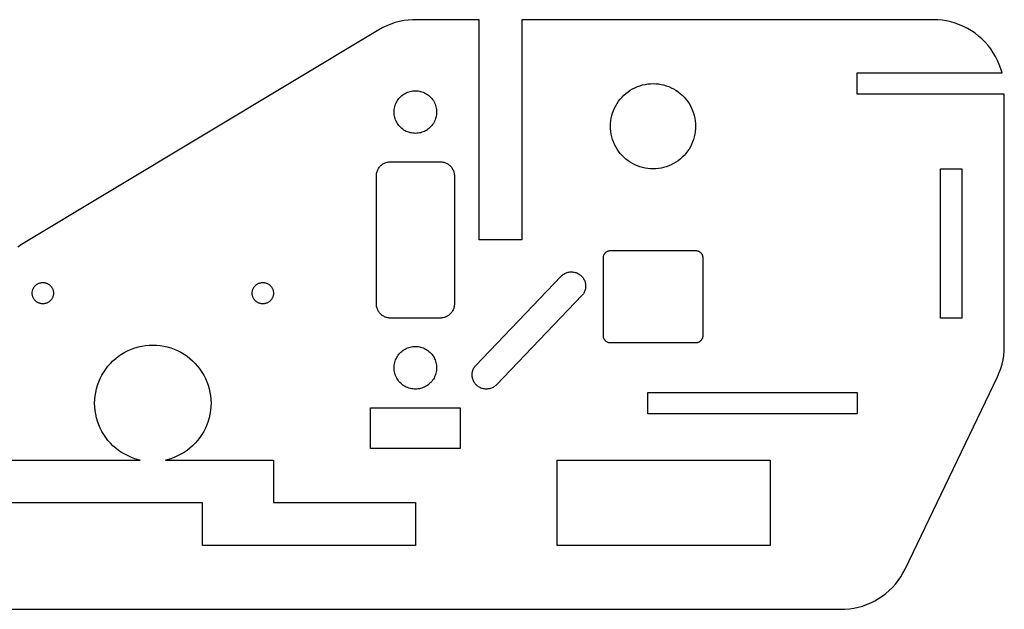
# Model space of a CAD drawing. Units: metres. Extents: x -83 to 219, y -132 to 347.
# Drawn here: x 70 to 209, y -43 to 40 of the extents above; entities that cross this region are included whole.
import ezdxf

# ---------------------------------------------------------------- set-up
doc = ezdxf.new("R2010")
doc.units = ezdxf.units.M

msp = doc.modelspace()

# ---------------------------------------------------------------- linework, layer by layer
for p, q in [((121.404, 38.8811), (120.855, 38.5749)), ((121.97, 39.1521), (121.404, 38.8811)), ((122.553, 39.3871), (121.97, 39.1521)), ((123.149, 39.585), (122.553, 39.3871)), ((123.757, 39.7451), (123.149, 39.585)), ((124.373, 39.8667), (123.757, 39.7451)), ((124.996, 39.9494), (124.373, 39.8667)), ((125.622, 39.9929), (124.996, 39.9494)), ((135, 39.9938), (125.622, 39.9929)), ((135, 9), (135, 39.9938)), ((199, 40), (141, 39.9944)), ((141, 39.9944), (141, 9)), ((199.628, 39.9803), (199, 40)), ((200.253, 39.9211), (199.628, 39.9803)), ((200.874, 39.8229), (200.253, 39.9211)), ((201.487, 39.6858), (200.874, 39.8229)), ((202.09, 39.5106), (201.487, 39.6858)), ((202.681, 39.2978), (202.09, 39.5106)), ((203.258, 39.0483), (202.681, 39.2978)), ((203.818, 38.7631), (203.258, 39.0483)), ((120.855, 38.5749), (70.4746, 8.33484)), ((204.358, 38.4433), (203.818, 38.7631)), ((204.878, 38.0902), (204.358, 38.4433)), ((205.374, 37.7051), (204.878, 38.0902)), ((205.845, 37.2897), (205.374, 37.7051)), ((206.29, 36.8455), (205.845, 37.2897)), ((206.705, 36.3742), (206.29, 36.8455)), ((207.09, 35.8778), (206.705, 36.3742)), ((207.443, 35.3583), (207.09, 35.8778)), ((207.763, 34.8175), (207.443, 35.3583)), ((208.048, 34.2578), (207.763, 34.8175)), ((208.298, 33.6812), (208.048, 34.2578)), ((208.511, 33.0902), (208.298, 33.6812)), ((188.25, 29.5), (188.25, 32.5)), ((188.25, 32.5), (208.682, 32.5)), ((208.682, 32.5), (208.511, 33.0902)), ((156.945, 30.429), (157.291, 30.5786)), ((157.291, 30.5786), (157.646, 30.7063)), ((157.646, 30.7063), (158.008, 30.8115)), ((158.008, 30.8115), (158.376, 30.8937)), ((158.376, 30.8937), (158.748, 30.9527)), ((158.748, 30.9527), (159.123, 30.9882)), ((159.123, 30.9882), (159.5, 31)), ((159.5, 31), (159.877, 30.9882)), ((159.877, 30.9882), (160.252, 30.9527)), ((160.252, 30.9527), (160.624, 30.8937)), ((160.624, 30.8937), (160.992, 30.8115)), ((160.992, 30.8115), (161.354, 30.7063)), ((161.354, 30.7063), (161.709, 30.5786)), ((161.709, 30.5786), (162.055, 30.429)), ((123.813, 29.0536), (123.946, 29.1869)), ((123.946, 29.1869), (124.088, 29.3115)), ((124.088, 29.3115), (124.237, 29.427)), ((124.237, 29.427), (124.393, 29.533)), ((124.393, 29.533), (124.555, 29.6289)), ((124.555, 29.6289), (124.723, 29.7145)), ((124.723, 29.7145), (124.896, 29.7893)), ((124.896, 29.7893), (125.073, 29.8532)), ((125.073, 29.8532), (125.254, 29.9057)), ((125.254, 29.9057), (125.438, 29.9469)), ((125.438, 29.9469), (125.624, 29.9763)), ((125.624, 29.9763), (125.812, 29.9941)), ((125.812, 29.9941), (126, 30)), ((126, 30), (126.188, 29.9941)), ((126.188, 29.9941), (126.376, 29.9763)), ((126.376, 29.9763), (126.562, 29.9469)), ((126.562, 29.9469), (126.746, 29.9057)), ((126.746, 29.9057), (126.927, 29.8532)), ((126.927, 29.8532), (127.104, 29.7893)), ((127.104, 29.7893), (127.277, 29.7145)), ((127.277, 29.7145), (127.445, 29.6289)), ((127.445, 29.6289), (127.607, 29.533)), ((127.607, 29.533), (127.763, 29.427)), ((127.763, 29.427), (127.912, 29.3115)), ((127.912, 29.3115), (128.054, 29.1869)), ((128.054, 29.1869), (128.187, 29.0536)), ((155.126, 29.1073), (155.393, 29.3738)), ((155.393, 29.3738), (155.675, 29.6231)), ((155.675, 29.6231), (155.973, 29.8541)), ((155.973, 29.8541), (156.285, 30.066)), ((156.285, 30.066), (156.609, 30.2578)), ((156.609, 30.2578), (156.945, 30.429)), ((162.055, 30.429), (162.391, 30.2578)), ((162.391, 30.2578), (162.715, 30.066)), ((162.715, 30.066), (163.027, 29.8541)), ((163.027, 29.8541), (163.325, 29.6231)), ((163.325, 29.6231), (163.607, 29.3738)), ((163.607, 29.3738), (163.874, 29.1073)), ((208.981, 29.5), (188.25, 29.5)), ((209, -6), (208.981, 29.5)), ((123.094, 27.7461), (123.147, 27.927)), ((123.147, 27.927), (123.211, 28.1044)), ((123.211, 28.1044), (123.286, 28.2773)), ((123.286, 28.2773), (123.371, 28.4453)), ((123.371, 28.4453), (123.467, 28.6075)), ((123.467, 28.6075), (123.573, 28.7634)), ((123.573, 28.7634), (123.688, 28.9123)), ((123.688, 28.9123), (123.813, 29.0536)), ((128.187, 29.0536), (128.312, 28.9123)), ((128.312, 28.9123), (128.427, 28.7634)), ((128.427, 28.7634), (128.533, 28.6075)), ((128.533, 28.6075), (128.629, 28.4453)), ((128.629, 28.4453), (128.714, 28.2773)), ((128.714, 28.2773), (128.789, 28.1044)), ((128.789, 28.1044), (128.853, 27.927)), ((128.853, 27.927), (128.906, 27.7461)), ((154.071, 27.5547), (154.242, 27.8905)), ((154.242, 27.8905), (154.434, 28.215)), ((154.434, 28.215), (154.646, 28.5267)), ((154.646, 28.5267), (154.877, 28.8245)), ((154.877, 28.8245), (155.126, 29.1073)), ((163.874, 29.1073), (164.123, 28.8245)), ((164.123, 28.8245), (164.354, 28.5267)), ((164.354, 28.5267), (164.566, 28.215)), ((164.566, 28.215), (164.758, 27.8905)), ((164.758, 27.8905), (164.929, 27.5547)), ((123, 27), (123.006, 27.1884)), ((123.006, 26.8116), (123, 27)), ((123.006, 27.1884), (123.024, 27.376)), ((123.024, 26.624), (123.006, 26.8116)), ((123.024, 27.376), (123.053, 27.5621)), ((123.053, 26.4379), (123.024, 26.624)), ((123.053, 27.5621), (123.094, 27.7461)), ((123.094, 26.2539), (123.053, 26.4379)), ((128.906, 27.7461), (128.947, 27.5621)), ((128.947, 26.4379), (128.906, 26.2539)), ((128.947, 27.5621), (128.976, 27.376)), ((128.976, 26.624), (128.947, 26.4379)), ((128.976, 27.376), (128.994, 27.1884)), ((128.994, 26.8116), (128.976, 26.624)), ((128.994, 27.1884), (129, 27)), ((129, 27), (128.994, 26.8116)), ((153.606, 26.1243), (153.688, 26.4921)), ((153.688, 26.4921), (153.794, 26.8541)), ((153.794, 26.8541), (153.921, 27.2087)), ((153.921, 27.2087), (154.071, 27.5547)), ((164.929, 27.5547), (165.079, 27.2087)), ((165.079, 27.2087), (165.206, 26.8541)), ((165.206, 26.8541), (165.311, 26.4921)), ((165.311, 26.4921), (165.394, 26.1243)), ((123.147, 26.0729), (123.094, 26.2539)), ((123.211, 25.8956), (123.147, 26.0729)), ((123.286, 25.7227), (123.211, 25.8956)), ((123.371, 25.5547), (123.286, 25.7227)), ((123.467, 25.3925), (123.371, 25.5547)), ((123.573, 25.2366), (123.467, 25.3925)), ((123.688, 25.0877), (123.573, 25.2366)), ((123.813, 24.9464), (123.688, 25.0877)), ((128.312, 25.0877), (128.187, 24.9464)), ((128.427, 25.2366), (128.312, 25.0877)), ((128.533, 25.3925), (128.427, 25.2366)), ((128.629, 25.5547), (128.533, 25.3925)), ((128.714, 25.7227), (128.629, 25.5547)), ((128.789, 25.8956), (128.714, 25.7227)), ((128.853, 26.0729), (128.789, 25.8956)), ((128.906, 26.2539), (128.853, 26.0729)), ((153.5, 25), (153.512, 25.3767)), ((153.512, 24.6232), (153.5, 25)), ((153.512, 25.3767), (153.547, 25.752)), ((153.547, 25.752), (153.606, 26.1243)), ((165.394, 26.1243), (165.453, 25.752)), ((165.453, 25.752), (165.488, 25.3767)), ((165.488, 25.3767), (165.5, 25)), ((165.5, 25), (165.488, 24.6232)), ((123.946, 24.8131), (123.813, 24.9464)), ((124.088, 24.6884), (123.946, 24.8131)), ((124.237, 24.5729), (124.088, 24.6884)), ((124.393, 24.467), (124.237, 24.5729)), ((124.555, 24.3711), (124.393, 24.467)), ((124.723, 24.2855), (124.555, 24.3711)), ((124.896, 24.2107), (124.723, 24.2855)), ((125.073, 24.1468), (124.896, 24.2107)), ((125.254, 24.0942), (125.073, 24.1468)), ((125.438, 24.0531), (125.254, 24.0942)), ((125.624, 24.0237), (125.438, 24.0531)), ((125.812, 24.0059), (125.624, 24.0237)), ((126, 24), (125.812, 24.0059)), ((126.188, 24.0059), (126, 24)), ((126.376, 24.0237), (126.188, 24.0059)), ((126.562, 24.0531), (126.376, 24.0237)), ((126.746, 24.0942), (126.562, 24.0531)), ((126.927, 24.1468), (126.746, 24.0942)), ((127.104, 24.2107), (126.927, 24.1468)), ((127.277, 24.2855), (127.104, 24.2107)), ((127.445, 24.3711), (127.277, 24.2855)), ((127.607, 24.467), (127.445, 24.3711)), ((127.763, 24.5729), (127.607, 24.467)), ((127.912, 24.6884), (127.763, 24.5729)), ((128.054, 24.8131), (127.912, 24.6884)), ((128.187, 24.9464), (128.054, 24.8131)), ((153.547, 24.248), (153.512, 24.6232)), ((153.606, 23.8757), (153.547, 24.248)), ((153.688, 23.5079), (153.606, 23.8757)), ((165.394, 23.8757), (165.311, 23.5079)), ((165.453, 24.248), (165.394, 23.8757)), ((165.488, 24.6232), (165.453, 24.248)), ((153.794, 23.1459), (153.688, 23.5079)), ((153.921, 22.7912), (153.794, 23.1459)), ((154.071, 22.4453), (153.921, 22.7912)), ((154.242, 22.1095), (154.071, 22.4453)), ((164.929, 22.4453), (164.758, 22.1095)), ((165.079, 22.7912), (164.929, 22.4453)), ((165.206, 23.1459), (165.079, 22.7912)), ((165.311, 23.5079), (165.206, 23.1459)), ((154.434, 21.785), (154.242, 22.1095)), ((154.646, 21.4733), (154.434, 21.785)), ((154.877, 21.1754), (154.646, 21.4733)), ((155.126, 20.8927), (154.877, 21.1754)), ((155.393, 20.6262), (155.126, 20.8927)), ((163.874, 20.8927), (163.607, 20.6262)), ((164.123, 21.1754), (163.874, 20.8927)), ((164.354, 21.4733), (164.123, 21.1754)), ((164.566, 21.785), (164.354, 21.4733)), ((164.758, 22.1095), (164.566, 21.785)), ((121.042, 19.3691), (121.131, 19.4579)), ((121.131, 19.4579), (121.225, 19.541)), ((121.225, 19.541), (121.324, 19.618)), ((121.324, 19.618), (121.428, 19.6886)), ((121.428, 19.6886), (121.536, 19.7526)), ((121.536, 19.7526), (121.648, 19.8096)), ((121.648, 19.8096), (121.764, 19.8595)), ((121.764, 19.8595), (121.882, 19.9021)), ((121.882, 19.9021), (122.003, 19.9372)), ((122.003, 19.9372), (122.125, 19.9646)), ((122.125, 19.9646), (122.249, 19.9842)), ((122.249, 19.9842), (122.374, 19.996)), ((122.374, 19.996), (122.5, 20)), ((122.5, 20), (129.5, 20)), ((129.5, 20), (129.626, 19.996)), ((129.626, 19.996), (129.751, 19.9842)), ((129.751, 19.9842), (129.875, 19.9646)), ((129.875, 19.9646), (129.997, 19.9372)), ((129.997, 19.9372), (130.118, 19.9021)), ((130.118, 19.9021), (130.236, 19.8595)), ((130.236, 19.8595), (130.352, 19.8096)), ((130.352, 19.8096), (130.464, 19.7526)), ((130.464, 19.7526), (130.572, 19.6886)), ((130.572, 19.6886), (130.676, 19.618)), ((130.676, 19.618), (130.775, 19.541)), ((130.775, 19.541), (130.869, 19.4579)), ((130.869, 19.4579), (130.958, 19.3691)), ((155.675, 20.3769), (155.393, 20.6262)), ((155.973, 20.1459), (155.675, 20.3769)), ((156.285, 19.934), (155.973, 20.1459)), ((156.609, 19.7422), (156.285, 19.934)), ((156.945, 19.571), (156.609, 19.7422)), ((157.291, 19.4213), (156.945, 19.571)), ((162.055, 19.571), (161.709, 19.4213)), ((162.391, 19.7422), (162.055, 19.571)), ((162.715, 19.934), (162.391, 19.7422)), ((163.027, 20.1459), (162.715, 19.934)), ((163.325, 20.3769), (163.027, 20.1459)), ((163.607, 20.6262), (163.325, 20.3769)), ((120.5, 18), (120.504, 18.1256)), ((120.504, 18.1256), (120.516, 18.2507)), ((120.516, 18.2507), (120.535, 18.3748)), ((120.535, 18.3748), (120.563, 18.4974)), ((120.563, 18.4974), (120.598, 18.618)), ((120.598, 18.618), (120.64, 18.7362)), ((120.64, 18.7362), (120.69, 18.8515)), ((120.69, 18.8515), (120.747, 18.9635)), ((120.747, 18.9635), (120.811, 19.0716)), ((120.811, 19.0716), (120.882, 19.1756)), ((120.882, 19.1756), (120.959, 19.2748)), ((120.959, 19.2748), (121.042, 19.3691)), ((130.958, 19.3691), (131.041, 19.2748)), ((131.041, 19.2748), (131.118, 19.1756)), ((131.118, 19.1756), (131.189, 19.0716)), ((131.189, 19.0716), (131.253, 18.9635)), ((131.253, 18.9635), (131.31, 18.8515)), ((131.31, 18.8515), (131.36, 18.7362)), ((131.36, 18.7362), (131.402, 18.618)), ((131.402, 18.618), (131.437, 18.4974)), ((131.437, 18.4974), (131.465, 18.3748)), ((131.465, 18.3748), (131.484, 18.2507)), ((131.484, 18.2507), (131.496, 18.1256)), ((131.496, 18.1256), (131.5, 18)), ((157.646, 19.2937), (157.291, 19.4213)), ((158.008, 19.1885), (157.646, 19.2937)), ((158.376, 19.1063), (158.008, 19.1885)), ((158.748, 19.0473), (158.376, 19.1063)), ((159.123, 19.0118), (158.748, 19.0473)), ((159.5, 19), (159.123, 19.0118)), ((159.877, 19.0118), (159.5, 19)), ((160.252, 19.0473), (159.877, 19.0118)), ((160.624, 19.1063), (160.252, 19.0473)), ((160.992, 19.1885), (160.624, 19.1063)), ((161.354, 19.2937), (160.992, 19.1885)), ((161.709, 19.4213), (161.354, 19.2937)), ((200, -2), (200, 19)), ((200, 19), (203, 19)), ((203, 19), (203, -2)), ((120.5, 0), (120.5, 18)), ((131.5, 18), (131.5, 0)), ((70.4746, 8.33484), (69.9621, 7.97145)), ((141, 9), (135, 9)), ((152.595, 6.92577), (152.624, 6.98175)), ((152.624, 6.98175), (152.656, 7.03581)), ((152.656, 7.03581), (152.691, 7.08778)), ((152.691, 7.08778), (152.729, 7.13742)), ((152.729, 7.13742), (152.771, 7.18454)), ((152.771, 7.18454), (152.815, 7.22896)), ((152.815, 7.22896), (152.863, 7.27051)), ((152.863, 7.27051), (152.912, 7.30901)), ((152.912, 7.30901), (152.964, 7.34431)), ((152.964, 7.34431), (153.018, 7.3763)), ((153.018, 7.3763), (153.074, 7.40482)), ((153.074, 7.40482), (153.132, 7.42976)), ((153.132, 7.42976), (153.191, 7.45105)), ((153.191, 7.45105), (153.251, 7.46858)), ((153.251, 7.46858), (153.313, 7.48228)), ((153.313, 7.48228), (153.375, 7.49211)), ((153.375, 7.49211), (153.437, 7.49802)), ((153.437, 7.49802), (153.5, 7.5)), ((153.5, 7.5), (165.5, 7.5)), ((165.5, 7.5), (165.563, 7.49802)), ((165.563, 7.49802), (165.625, 7.49211)), ((165.625, 7.49211), (165.687, 7.48228)), ((165.687, 7.48228), (165.749, 7.46858)), ((165.749, 7.46858), (165.809, 7.45105)), ((165.809, 7.45105), (165.868, 7.42976)), ((165.868, 7.42976), (165.926, 7.40482)), ((165.926, 7.40482), (165.982, 7.3763)), ((165.982, 7.3763), (166.036, 7.34431)), ((166.036, 7.34431), (166.088, 7.30901)), ((166.088, 7.30901), (166.137, 7.27051)), ((166.137, 7.27051), (166.185, 7.22896)), ((166.185, 7.22896), (166.229, 7.18454)), ((166.229, 7.18454), (166.271, 7.13742)), ((166.271, 7.13742), (166.309, 7.08778)), ((166.309, 7.08778), (166.344, 7.03581)), ((166.344, 7.03581), (166.376, 6.98175)), ((166.376, 6.98175), (166.405, 6.92577)), ((152.5, 6.5), (152.502, 6.56279)), ((152.5, -4.5), (152.5, 6.5)), ((152.502, 6.56279), (152.508, 6.62532)), ((152.508, 6.62532), (152.518, 6.68738)), ((152.518, 6.68738), (152.531, 6.74869)), ((152.531, 6.74869), (152.549, 6.80901)), ((152.549, 6.80901), (152.57, 6.86812)), ((152.57, 6.86812), (152.595, 6.92577)), ((166.405, 6.92577), (166.43, 6.86812)), ((166.43, 6.86812), (166.451, 6.80901)), ((166.451, 6.80901), (166.469, 6.74869)), ((166.469, 6.74869), (166.482, 6.68738)), ((166.482, 6.68738), (166.492, 6.62532)), ((166.492, 6.62532), (166.498, 6.56279)), ((166.498, 6.56279), (166.5, 6.5)), ((166.5, 6.5), (166.5, -4.5)), ((146.842, 4.13087), (146.947, 4.20035)), ((146.947, 4.20035), (147.056, 4.26311)), ((147.056, 4.26311), (147.168, 4.31891)), ((147.168, 4.31891), (147.284, 4.36754)), ((147.284, 4.36754), (147.403, 4.4088)), ((147.403, 4.4088), (147.524, 4.44252)), ((147.524, 4.44252), (147.647, 4.46857)), ((147.647, 4.46857), (147.771, 4.48686)), ((147.771, 4.48686), (147.896, 4.49731)), ((147.896, 4.49731), (148.022, 4.49988)), ((148.022, 4.49988), (148.148, 4.49454)), ((148.148, 4.49454), (148.272, 4.48134)), ((148.272, 4.48134), (148.396, 4.46033)), ((148.396, 4.46033), (148.519, 4.43156)), ((148.519, 4.43156), (148.639, 4.39519)), ((148.639, 4.39519), (148.757, 4.35133)), ((148.757, 4.35133), (148.871, 4.30016)), ((148.871, 4.30016), (148.983, 4.2419)), ((148.983, 4.2419), (149.09, 4.17674)), ((149.09, 4.17674), (149.193, 4.10498)), ((72.6963, 2.76648), (72.7774, 2.81445)), ((72.7774, 2.81445), (72.8613, 2.85724)), ((72.8613, 2.85724), (72.9478, 2.89465)), ((72.9478, 2.89465), (73.0365, 2.92657)), ((73.0365, 2.92657), (73.127, 2.95287)), ((73.127, 2.95287), (73.2189, 2.97342)), ((73.2189, 2.97342), (73.312, 2.98816)), ((73.312, 2.98816), (73.4058, 2.99704)), ((73.4058, 2.99704), (73.5, 3)), ((73.5, 3), (73.5942, 2.99704)), ((73.5942, 2.99704), (73.688, 2.98816)), ((73.688, 2.98816), (73.7811, 2.97342)), ((73.7811, 2.97342), (73.873, 2.95287)), ((73.873, 2.95287), (73.9635, 2.92657)), ((73.9635, 2.92657), (74.0522, 2.89465)), ((74.0522, 2.89465), (74.1387, 2.85724)), ((74.1387, 2.85724), (74.2226, 2.81445)), ((74.2226, 2.81445), (74.3037, 2.76648)), ((103.696, 2.76648), (103.777, 2.81445)), ((103.777, 2.81445), (103.861, 2.85724)), ((103.861, 2.85724), (103.948, 2.89465)), ((103.948, 2.89465), (104.036, 2.92657)), ((104.036, 2.92657), (104.127, 2.95287)), ((104.127, 2.95287), (104.219, 2.97342)), ((104.219, 2.97342), (104.312, 2.98816)), ((104.312, 2.98816), (104.406, 2.99704)), ((104.406, 2.99704), (104.5, 3)), ((104.5, 3), (104.594, 2.99704)), ((104.594, 2.99704), (104.688, 2.98816)), ((104.688, 2.98816), (104.781, 2.97342)), ((104.781, 2.97342), (104.873, 2.95287)), ((104.873, 2.95287), (104.964, 2.92657)), ((104.964, 2.92657), (105.052, 2.89465)), ((105.052, 2.89465), (105.139, 2.85724)), ((105.139, 2.85724), (105.223, 2.81445)), ((105.223, 2.81445), (105.304, 2.76648)), ((134.473, -8.70825), (146.557, 3.88506)), ((146.557, 3.88506), (146.647, 3.97292)), ((146.647, 3.97292), (146.742, 4.05496)), ((146.742, 4.05496), (146.842, 4.13087)), ((149.193, 4.10498), (149.292, 4.02689)), ((149.292, 4.02689), (149.385, 3.94276)), ((149.385, 3.94276), (149.473, 3.85295)), ((149.473, 3.85295), (149.555, 3.7578)), ((149.555, 3.7578), (149.631, 3.65767)), ((149.631, 3.65767), (149.7, 3.55299)), ((149.7, 3.55299), (149.763, 3.44414)), ((149.763, 3.44414), (149.819, 3.33157)), ((149.819, 3.33157), (149.868, 3.21573)), ((149.868, 3.21573), (149.909, 3.09705)), ((149.909, 3.09705), (149.943, 2.97601)), ((149.943, 2.97601), (149.969, 2.8531)), ((149.969, 2.8531), (149.987, 2.72879)), ((72, 1.5), (72.003, 1.59418)), ((72.003, 1.40581), (72, 1.5)), ((72.003, 1.59418), (72.0118, 1.68799)), ((72.0118, 1.312), (72.003, 1.40581)), ((72.0118, 1.68799), (72.0266, 1.78107)), ((72.0266, 1.78107), (72.0471, 1.87303)), ((72.0471, 1.87303), (72.0734, 1.96352)), ((72.0734, 1.96352), (72.1053, 2.05219)), ((72.1053, 2.05219), (72.1428, 2.13866)), ((72.1428, 2.13866), (72.1855, 2.22263)), ((72.1855, 2.22263), (72.2335, 2.30373)), ((72.2335, 2.30373), (72.2865, 2.38167)), ((72.2865, 2.38167), (72.3442, 2.45613)), ((72.3442, 2.45613), (72.4066, 2.52681)), ((72.4066, 2.52681), (72.4732, 2.59344)), ((72.4732, 2.59344), (72.5439, 2.65576)), ((72.5439, 2.65576), (72.6183, 2.71352)), ((72.6183, 2.71352), (72.6963, 2.76648)), ((74.3037, 2.76648), (74.3817, 2.71352)), ((74.3817, 2.71352), (74.4561, 2.65576)), ((74.4561, 2.65576), (74.5268, 2.59344)), ((74.5268, 2.59344), (74.5935, 2.52681)), ((74.5935, 2.52681), (74.6558, 2.45613)), ((74.6558, 2.45613), (74.7135, 2.38167)), ((74.7135, 2.38167), (74.7665, 2.30373)), ((74.7665, 2.30373), (74.8145, 2.22263)), ((74.8145, 2.22263), (74.8573, 2.13866)), ((74.8573, 2.13866), (74.8947, 2.05219)), ((74.8947, 2.05219), (74.9266, 1.96352)), ((74.9266, 1.96352), (74.9529, 1.87303)), ((74.9529, 1.87303), (74.9734, 1.78107)), ((74.9734, 1.78107), (74.9882, 1.68799)), ((74.9882, 1.68799), (74.9971, 1.59418)), ((74.9971, 1.40581), (74.9882, 1.312)), ((74.9971, 1.59418), (75, 1.5)), ((75, 1.5), (74.9971, 1.40581)), ((103, 1.5), (103.003, 1.59418)), ((103.003, 1.40581), (103, 1.5)), ((103.003, 1.59418), (103.012, 1.68799)), ((103.012, 1.312), (103.003, 1.40581)), ((103.012, 1.68799), (103.027, 1.78107)), ((103.027, 1.78107), (103.047, 1.87303)), ((103.047, 1.87303), (103.073, 1.96352)), ((103.073, 1.96352), (103.105, 2.05219)), ((103.105, 2.05219), (103.143, 2.13866)), ((103.143, 2.13866), (103.186, 2.22263)), ((103.186, 2.22263), (103.234, 2.30373)), ((103.234, 2.30373), (103.286, 2.38167)), ((103.286, 2.38167), (103.344, 2.45613)), ((103.344, 2.45613), (103.407, 2.52681)), ((103.407, 2.52681), (103.473, 2.59344)), ((103.473, 2.59344), (103.544, 2.65576)), ((103.544, 2.65576), (103.618, 2.71352)), ((103.618, 2.71352), (103.696, 2.76648)), ((105.304, 2.76648), (105.382, 2.71352)), ((105.382, 2.71352), (105.456, 2.65576)), ((105.456, 2.65576), (105.527, 2.59344)), ((105.527, 2.59344), (105.593, 2.52681)), ((105.593, 2.52681), (105.656, 2.45613)), ((105.656, 2.45613), (105.714, 2.38167)), ((105.714, 2.38167), (105.766, 2.30373)), ((105.766, 2.30373), (105.814, 2.22263)), ((105.814, 2.22263), (105.857, 2.13866)), ((105.857, 2.13866), (105.895, 2.05219)), ((105.895, 2.05219), (105.927, 1.96352)), ((105.927, 1.96352), (105.953, 1.87303)), ((105.953, 1.87303), (105.973, 1.78107)), ((105.973, 1.78107), (105.988, 1.68799)), ((105.988, 1.68799), (105.997, 1.59418)), ((105.997, 1.40581), (105.988, 1.312)), ((105.997, 1.59418), (106, 1.5)), ((106, 1.5), (105.997, 1.40581)), ((149.677, 1.40981), (149.605, 1.30667)), ((149.742, 1.51724), (149.677, 1.40981)), ((149.8, 1.62856), (149.742, 1.51724)), ((149.851, 1.74332), (149.8, 1.62856)), ((149.895, 1.86105), (149.851, 1.74332)), ((149.932, 1.98131), (149.895, 1.86105)), ((149.96, 2.10362), (149.932, 1.98131)), ((149.981, 2.22749), (149.96, 2.10362)), ((149.995, 2.35245), (149.981, 2.22749)), ((149.987, 2.72879), (149.997, 2.60359)), ((150, 2.47797), (149.995, 2.35245)), ((149.997, 2.60359), (150, 2.47797)), ((72.0266, 1.21892), (72.0118, 1.312)), ((72.0471, 1.12695), (72.0266, 1.21892)), ((72.0734, 1.03647), (72.0471, 1.12695)), ((72.1053, 0.9478), (72.0734, 1.03647)), ((72.1428, 0.86133), (72.1053, 0.9478)), ((72.1855, 0.77736), (72.1428, 0.86133)), ((72.2335, 0.69626), (72.1855, 0.77736)), ((72.2865, 0.61832), (72.2335, 0.69626)), ((72.3442, 0.54385), (72.2865, 0.61832)), ((72.4066, 0.47318), (72.3442, 0.54385)), ((72.4732, 0.40654), (72.4066, 0.47318)), ((72.5439, 0.34422), (72.4732, 0.40654)), ((72.6183, 0.28647), (72.5439, 0.34422)), ((72.6963, 0.2335), (72.6183, 0.28647)), ((72.7774, 0.18553), (72.6963, 0.2335)), ((72.8613, 0.14275), (72.7774, 0.18553)), ((72.9478, 0.10533), (72.8613, 0.14275)), ((73.0365, 0.07341), (72.9478, 0.10533)), ((73.127, 0.04712), (73.0365, 0.07341)), ((73.2189, 0.02657), (73.127, 0.04712)), ((73.312, 0.01183), (73.2189, 0.02657)), ((73.4058, 0.00294), (73.312, 0.01183)), ((73.5, 0), (73.4058, 0.00294)), ((73.5942, 0.00294), (73.5, 0)), ((73.688, 0.01183), (73.5942, 0.00294)), ((73.7811, 0.02657), (73.688, 0.01183)), ((73.873, 0.04712), (73.7811, 0.02657)), ((73.9635, 0.07341), (73.873, 0.04712)), ((74.0522, 0.10533), (73.9635, 0.07341)), ((74.1387, 0.14275), (74.0522, 0.10533)), ((74.2226, 0.18553), (74.1387, 0.14275)), ((74.3037, 0.2335), (74.2226, 0.18553)), ((74.3817, 0.28647), (74.3037, 0.2335)), ((74.4561, 0.34422), (74.3817, 0.28647)), ((74.5268, 0.40654), (74.4561, 0.34422)), ((74.5935, 0.47318), (74.5268, 0.40654)), ((74.6558, 0.54385), (74.5935, 0.47318)), ((74.7135, 0.61832), (74.6558, 0.54385)), ((74.7665, 0.69626), (74.7135, 0.61832)), ((74.8145, 0.77736), (74.7665, 0.69626)), ((74.8573, 0.86133), (74.8145, 0.77736)), ((74.8947, 0.9478), (74.8573, 0.86133)), ((74.9266, 1.03647), (74.8947, 0.9478)), ((74.9529, 1.12695), (74.9266, 1.03647)), ((74.9734, 1.21892), (74.9529, 1.12695)), ((74.9882, 1.312), (74.9734, 1.21892)), ((103.027, 1.21892), (103.012, 1.312)), ((103.047, 1.12695), (103.027, 1.21892)), ((103.073, 1.03647), (103.047, 1.12695)), ((103.105, 0.9478), (103.073, 1.03647)), ((103.143, 0.86133), (103.105, 0.9478)), ((103.186, 0.77736), (103.143, 0.86133)), ((103.234, 0.69626), (103.186, 0.77736)), ((103.286, 0.61832), (103.234, 0.69626)), ((103.344, 0.54385), (103.286, 0.61832)), ((103.407, 0.47318), (103.344, 0.54385)), ((103.473, 0.40654), (103.407, 0.47318)), ((103.544, 0.34422), (103.473, 0.40654)), ((103.618, 0.28647), (103.544, 0.34422)), ((103.696, 0.2335), (103.618, 0.28647)), ((103.777, 0.18553), (103.696, 0.2335)), ((103.861, 0.14275), (103.777, 0.18553)), ((103.948, 0.10533), (103.861, 0.14275)), ((104.036, 0.07341), (103.948, 0.10533)), ((104.127, 0.04712), (104.036, 0.07341)), ((104.219, 0.02657), (104.127, 0.04712)), ((104.312, 0.01183), (104.219, 0.02657)), ((104.406, 0.00294), (104.312, 0.01183)), ((104.5, 0), (104.406, 0.00294)), ((104.594, 0.00294), (104.5, 0)), ((104.688, 0.01183), (104.594, 0.00294)), ((104.781, 0.02657), (104.688, 0.01183)), ((104.873, 0.04712), (104.781, 0.02657)), ((104.964, 0.07341), (104.873, 0.04712)), ((105.052, 0.10533), (104.964, 0.07341)), ((105.139, 0.14275), (105.052, 0.10533)), ((105.223, 0.18553), (105.139, 0.14275)), ((105.304, 0.2335), (105.223, 0.18553)), ((105.382, 0.28647), (105.304, 0.2335)), ((105.456, 0.34422), (105.382, 0.28647)), ((105.527, 0.40654), (105.456, 0.34422)), ((105.593, 0.47318), (105.527, 0.40654)), ((105.656, 0.54385), (105.593, 0.47318)), ((105.714, 0.61832), (105.656, 0.54385)), ((105.766, 0.69626), (105.714, 0.61832)), ((105.814, 0.77736), (105.766, 0.69626)), ((105.857, 0.86133), (105.814, 0.77736)), ((105.895, 0.9478), (105.857, 0.86133)), ((105.927, 1.03647), (105.895, 0.9478)), ((105.953, 1.12695), (105.927, 1.03647)), ((105.973, 1.21892), (105.953, 1.12695)), ((105.988, 1.312), (105.973, 1.21892)), ((120.504, -0.12558), (120.5, 0)), ((131.5, 0), (131.496, -0.12558)), ((149.527, 1.20825), (137.443, -11.3851)), ((149.605, 1.30667), (149.527, 1.20825)), ((120.516, -0.25066), (120.504, -0.12558)), ((120.535, -0.37476), (120.516, -0.25066)), ((120.563, -0.49738), (120.535, -0.37476)), ((120.598, -0.61803), (120.563, -0.49738)), ((120.64, -0.73624), (120.598, -0.61803)), ((120.69, -0.85155), (120.64, -0.73624)), ((120.747, -0.9635), (120.69, -0.85155)), ((120.811, -1.07164), (120.747, -0.9635)), ((120.882, -1.17557), (120.811, -1.07164)), ((120.959, -1.27484), (120.882, -1.17557)), ((121.042, -1.36908), (120.959, -1.27484)), ((121.131, -1.45793), (121.042, -1.36908)), ((130.958, -1.36908), (130.869, -1.45793)), ((131.041, -1.27484), (130.958, -1.36908)), ((131.118, -1.17557), (131.041, -1.27484)), ((131.189, -1.07164), (131.118, -1.17557)), ((131.253, -0.9635), (131.189, -1.07164)), ((131.31, -0.85155), (131.253, -0.9635)), ((131.36, -0.73624), (131.31, -0.85155)), ((131.402, -0.61803), (131.36, -0.73624)), ((131.437, -0.49738), (131.402, -0.61803)), ((131.465, -0.37476), (131.437, -0.49738)), ((131.484, -0.25066), (131.465, -0.37476)), ((131.496, -0.12558), (131.484, -0.25066)), ((121.225, -1.54102), (121.131, -1.45793)), ((121.324, -1.61803), (121.225, -1.54102)), ((121.428, -1.68864), (121.324, -1.61803)), ((121.536, -1.75261), (121.428, -1.68864)), ((121.648, -1.80965), (121.536, -1.75261)), ((121.764, -1.85954), (121.648, -1.80965)), ((121.882, -1.9021), (121.764, -1.85954)), ((122.003, -1.93716), (121.882, -1.9021)), ((122.125, -1.96457), (122.003, -1.93716)), ((122.249, -1.98422), (122.125, -1.96457)), ((122.374, -1.99605), (122.249, -1.98422)), ((122.5, -2), (122.374, -1.99605)), ((129.5, -2), (122.5, -2)), ((129.626, -1.99605), (129.5, -2)), ((129.751, -1.98422), (129.626, -1.99605)), ((129.875, -1.96457), (129.751, -1.98422)), ((129.997, -1.93716), (129.875, -1.96457)), ((130.118, -1.9021), (129.997, -1.93716)), ((130.236, -1.85954), (130.118, -1.9021)), ((130.352, -1.80965), (130.236, -1.85954)), ((130.464, -1.75261), (130.352, -1.80965)), ((130.572, -1.68864), (130.464, -1.75261)), ((130.676, -1.61803), (130.572, -1.68864)), ((130.775, -1.54102), (130.676, -1.61803)), ((130.869, -1.45793), (130.775, -1.54102)), ((203, -2), (200, -2)), ((152.502, -4.56279), (152.5, -4.5)), ((152.508, -4.62532), (152.502, -4.56279)), ((152.518, -4.68738), (152.508, -4.62532)), ((152.531, -4.74869), (152.518, -4.68738)), ((152.549, -4.80901), (152.531, -4.74869)), ((152.57, -4.86812), (152.549, -4.80901)), ((152.595, -4.92577), (152.57, -4.86812)), ((152.624, -4.98175), (152.595, -4.92577)), ((152.656, -5.03581), (152.624, -4.98175)), ((152.691, -5.08778), (152.656, -5.03581)), ((152.729, -5.13742), (152.691, -5.08778)), ((152.771, -5.18454), (152.729, -5.13742)), ((152.815, -5.22896), (152.771, -5.18454)), ((152.863, -5.27051), (152.815, -5.22896)), ((152.912, -5.30901), (152.863, -5.27051)), ((152.964, -5.34431), (152.912, -5.30901)), ((153.018, -5.3763), (152.964, -5.34431)), ((153.074, -5.40482), (153.018, -5.3763)), ((153.132, -5.42976), (153.074, -5.40482)), ((153.191, -5.45105), (153.132, -5.42976)), ((153.251, -5.46858), (153.191, -5.45105)), ((153.313, -5.48228), (153.251, -5.46858)), ((153.375, -5.49211), (153.313, -5.48228)), ((153.437, -5.49802), (153.375, -5.49211)), ((153.5, -5.5), (153.437, -5.49802)), ((165.5, -5.5), (153.5, -5.5)), ((165.563, -5.49802), (165.5, -5.5)), ((165.625, -5.49211), (165.563, -5.49802)), ((165.687, -5.48228), (165.625, -5.49211)), ((165.749, -5.46858), (165.687, -5.48228)), ((165.809, -5.45105), (165.749, -5.46858)), ((165.868, -5.42976), (165.809, -5.45105)), ((165.926, -5.40482), (165.868, -5.42976)), ((165.982, -5.3763), (165.926, -5.40482)), ((166.036, -5.34431), (165.982, -5.3763)), ((166.088, -5.30901), (166.036, -5.34431)), ((166.137, -5.27051), (166.088, -5.30901)), ((166.185, -5.22896), (166.137, -5.27051)), ((166.229, -5.18454), (166.185, -5.22896)), ((166.271, -5.13742), (166.229, -5.18454)), ((166.309, -5.08778), (166.271, -5.13742)), ((166.344, -5.03581), (166.309, -5.08778)), ((166.376, -4.98175), (166.344, -5.03581)), ((166.405, -4.92577), (166.376, -4.98175)), ((166.43, -4.86812), (166.405, -4.92577)), ((166.451, -4.80901), (166.43, -4.86812)), ((166.469, -4.74869), (166.451, -4.80901)), ((166.482, -4.68738), (166.469, -4.74869)), ((166.492, -4.62532), (166.482, -4.68738)), ((166.498, -4.56279), (166.492, -4.62532)), ((166.5, -4.5), (166.498, -4.56279)), ((84.6062, -7.07651), (85.0496, -6.81427)), ((85.0496, -6.81427), (85.5086, -6.58041)), ((85.5086, -6.58041), (85.9814, -6.37582)), ((85.9814, -6.37582), (86.4661, -6.20132)), ((86.4661, -6.20132), (86.9608, -6.05762)), ((86.9608, -6.05762), (87.4635, -5.94525)), ((87.4635, -5.94525), (87.9723, -5.86467)), ((87.9723, -5.86467), (88.4851, -5.81619)), ((88.4851, -5.81619), (89, -5.8)), ((89, -5.8), (89.5149, -5.81619)), ((89.5149, -5.81619), (90.0277, -5.86467)), ((90.0277, -5.86467), (90.5365, -5.94525)), ((90.5365, -5.94525), (91.0393, -6.05762)), ((91.0393, -6.05762), (91.534, -6.20132)), ((91.534, -6.20132), (92.0186, -6.37582)), ((92.0186, -6.37582), (92.4914, -6.58041)), ((92.4914, -6.58041), (92.9504, -6.81427)), ((92.9504, -6.81427), (93.3938, -7.07651)), ((123.813, -6.94635), (123.946, -6.81308)), ((123.946, -6.81308), (124.088, -6.68845)), ((124.088, -6.68845), (124.237, -6.57294)), ((124.237, -6.57294), (124.393, -6.46701)), ((124.393, -6.46701), (124.555, -6.37108)), ((124.555, -6.37108), (124.723, -6.28551)), ((124.723, -6.28551), (124.896, -6.21066)), ((124.896, -6.21066), (125.073, -6.14682)), ((125.073, -6.14682), (125.254, -6.09424)), ((125.254, -6.09424), (125.438, -6.05313)), ((125.438, -6.05313), (125.624, -6.02365)), ((125.624, -6.02365), (125.812, -6.00591)), ((125.812, -6.00591), (126, -6)), ((126, -6), (126.188, -6.00591)), ((126.188, -6.00591), (126.376, -6.02365)), ((126.376, -6.02365), (126.562, -6.05313)), ((126.562, -6.05313), (126.746, -6.09424)), ((126.746, -6.09424), (126.927, -6.14682)), ((126.927, -6.14682), (127.104, -6.21066)), ((127.104, -6.21066), (127.277, -6.28551)), ((127.277, -6.28551), (127.445, -6.37108)), ((127.445, -6.37108), (127.607, -6.46701)), ((127.607, -6.46701), (127.763, -6.57294)), ((127.763, -6.57294), (127.912, -6.68845)), ((127.912, -6.68845), (128.054, -6.81308)), ((128.054, -6.81308), (128.187, -6.94635)), ((208.921, -7.25333), (208.98, -6.6279)), ((208.98, -6.6279), (209, -6)), ((83.0225, -8.3867), (83.3867, -8.02245)), ((83.3867, -8.02245), (83.7731, -7.68178)), ((83.7731, -7.68178), (84.1802, -7.36606)), ((84.1802, -7.36606), (84.6062, -7.07651)), ((93.3938, -7.07651), (93.8198, -7.36606)), ((93.8198, -7.36606), (94.2269, -7.68178)), ((94.2269, -7.68178), (94.6133, -8.02245)), ((94.6133, -8.02245), (94.9776, -8.3867)), ((123.053, -8.43785), (123.094, -8.25392)), ((123.094, -8.25392), (123.147, -8.07294)), ((123.147, -8.07294), (123.211, -7.89561)), ((123.211, -7.89561), (123.286, -7.72266)), ((123.286, -7.72266), (123.371, -7.55473)), ((123.371, -7.55473), (123.467, -7.39252)), ((123.467, -7.39252), (123.573, -7.23663)), ((123.573, -7.23663), (123.688, -7.08772)), ((123.688, -7.08772), (123.813, -6.94635)), ((128.187, -6.94635), (128.312, -7.08772)), ((128.312, -7.08772), (128.427, -7.23663)), ((128.427, -7.23663), (128.533, -7.39252)), ((128.533, -7.39252), (128.629, -7.55473)), ((128.629, -7.55473), (128.714, -7.72266)), ((128.714, -7.72266), (128.789, -7.89561)), ((128.789, -7.89561), (128.853, -8.07294)), ((128.853, -8.07294), (128.906, -8.25392)), ((128.906, -8.25392), (128.947, -8.43785)), ((208.686, -8.48689), (208.823, -7.87381)), ((208.823, -7.87381), (208.921, -7.25333)), ((81.8143, -10.0496), (82.0765, -9.60622)), ((82.0765, -9.60622), (82.3661, -9.18016)), ((82.3661, -9.18016), (82.6818, -8.77312)), ((82.6818, -8.77312), (83.0225, -8.3867)), ((94.9776, -8.3867), (95.3182, -8.77312)), ((95.3182, -8.77312), (95.6339, -9.18016)), ((95.6339, -9.18016), (95.9235, -9.60622)), ((95.9235, -9.60622), (96.1857, -10.0496)), ((123, -8.99998), (123.006, -8.81161)), ((123.006, -9.18837), (123, -8.99998)), ((123.006, -8.81161), (123.024, -8.62399)), ((123.024, -9.37599), (123.006, -9.18837)), ((123.024, -8.62399), (123.053, -8.43785)), ((123.053, -9.56213), (123.024, -9.37599)), ((123.094, -9.74606), (123.053, -9.56213)), ((128.947, -9.56213), (128.906, -9.74606)), ((128.947, -8.43785), (128.976, -8.62399)), ((128.976, -9.37599), (128.947, -9.56213)), ((128.976, -8.62399), (128.994, -8.81161)), ((128.994, -9.18837), (128.976, -9.37599)), ((128.994, -8.81161), (129, -9)), ((129, -9), (128.994, -9.18837)), ((134.019, -9.72749), (134.04, -9.60362)), ((134.04, -9.60362), (134.068, -9.48131)), ((134.068, -9.48131), (134.105, -9.36105)), ((134.105, -9.36105), (134.149, -9.24332)), ((134.149, -9.24332), (134.2, -9.12856)), ((134.2, -9.12856), (134.258, -9.01724)), ((134.258, -9.01724), (134.323, -8.90981)), ((134.323, -8.90981), (134.395, -8.80667)), ((134.395, -8.80667), (134.473, -8.70825)), ((208.048, -10.2578), (208.298, -9.68124)), ((208.298, -9.68124), (208.511, -9.09016)), ((208.511, -9.09016), (208.686, -8.48689)), ((81.2013, -11.466), (81.3758, -10.9814)), ((81.3758, -10.9814), (81.5804, -10.5086)), ((81.5804, -10.5086), (81.8143, -10.0496)), ((96.1857, -10.0496), (96.4196, -10.5086)), ((96.4196, -10.5086), (96.6242, -10.9814)), ((96.6242, -10.9814), (96.7987, -11.466)), ((123.147, -9.92705), (123.094, -9.74606)), ((123.211, -10.1044), (123.147, -9.92705)), ((123.286, -10.2773), (123.211, -10.1044)), ((123.371, -10.4453), (123.286, -10.2773)), ((123.467, -10.6075), (123.371, -10.4453)), ((123.573, -10.7634), (123.467, -10.6075)), ((123.688, -10.9123), (123.573, -10.7634)), ((123.813, -11.0536), (123.688, -10.9123)), ((123.946, -11.1869), (123.813, -11.0536)), ((128.187, -11.0536), (128.054, -11.1869)), ((128.312, -10.9123), (128.187, -11.0536)), ((128.427, -10.7634), (128.312, -10.9123)), ((128.533, -10.6075), (128.427, -10.7634)), ((128.629, -10.4453), (128.533, -10.6075)), ((128.714, -10.2773), (128.629, -10.4453)), ((128.789, -10.1044), (128.714, -10.2773)), ((128.853, -9.92705), (128.789, -10.1044)), ((128.906, -9.74606), (128.853, -9.92705)), ((134, -9.97797), (134.005, -9.85245)), ((134.003, -10.1036), (134, -9.97797)), ((134.013, -10.2288), (134.003, -10.1036)), ((134.005, -9.85245), (134.019, -9.72749)), ((134.031, -10.3531), (134.013, -10.2288)), ((134.057, -10.476), (134.031, -10.3531)), ((134.091, -10.597), (134.057, -10.476)), ((134.132, -10.7157), (134.091, -10.597)), ((134.181, -10.8316), (134.132, -10.7157)), ((134.237, -10.9441), (134.181, -10.8316)), ((134.3, -11.053), (134.237, -10.9441)), ((134.369, -11.1577), (134.3, -11.053)), ((195.01, -37.3382), (208.048, -10.2578)), ((80.8647, -12.9723), (80.9453, -12.4635)), ((80.9453, -12.4635), (81.0576, -11.9607)), ((81.0576, -11.9607), (81.2013, -11.466)), ((96.7987, -11.466), (96.9424, -11.9607)), ((96.9424, -11.9607), (97.0548, -12.4635)), ((97.0548, -12.4635), (97.1353, -12.9723)), ((124.088, -11.3115), (123.946, -11.1869)), ((124.237, -11.427), (124.088, -11.3115)), ((124.393, -11.533), (124.237, -11.427)), ((124.555, -11.6289), (124.393, -11.533)), ((124.723, -11.7145), (124.555, -11.6289)), ((124.896, -11.7893), (124.723, -11.7145)), ((125.073, -11.8532), (124.896, -11.7893)), ((125.254, -11.9057), (125.073, -11.8532)), ((125.438, -11.9469), (125.254, -11.9057)), ((125.624, -11.9763), (125.438, -11.9469)), ((125.812, -11.9941), (125.624, -11.9763)), ((126, -12), (125.812, -11.9941)), ((126.188, -11.9941), (126, -12)), ((126.376, -11.9763), (126.188, -11.9941)), ((126.562, -11.9469), (126.376, -11.9763)), ((126.746, -11.9057), (126.562, -11.9469)), ((126.927, -11.8532), (126.746, -11.9057)), ((127.104, -11.7893), (126.927, -11.8532)), ((127.277, -11.7145), (127.104, -11.7893)), ((127.445, -11.6289), (127.277, -11.7145)), ((127.607, -11.533), (127.445, -11.6289)), ((127.763, -11.427), (127.607, -11.533)), ((127.912, -11.3115), (127.763, -11.427)), ((128.054, -11.1869), (127.912, -11.3115)), ((134.445, -11.2578), (134.369, -11.1577)), ((134.527, -11.353), (134.445, -11.2578)), ((134.615, -11.4428), (134.527, -11.353)), ((134.708, -11.5269), (134.615, -11.4428)), ((134.807, -11.605), (134.708, -11.5269)), ((134.91, -11.6767), (134.807, -11.605)), ((135.017, -11.7419), (134.91, -11.6767)), ((135.129, -11.8002), (135.017, -11.7419)), ((135.243, -11.8513), (135.129, -11.8002)), ((135.361, -11.8952), (135.243, -11.8513)), ((135.481, -11.9316), (135.361, -11.8952)), ((135.604, -11.9603), (135.481, -11.9316)), ((135.727, -11.9813), (135.604, -11.9603)), ((135.852, -11.9945), (135.727, -11.9813)), ((135.978, -11.9999), (135.852, -11.9945)), ((136.104, -11.9973), (135.978, -11.9999)), ((136.229, -11.9869), (136.104, -11.9973)), ((136.353, -11.9686), (136.229, -11.9869)), ((136.476, -11.9425), (136.353, -11.9686)), ((136.597, -11.9088), (136.476, -11.9425)), ((136.716, -11.8675), (136.597, -11.9088)), ((136.832, -11.8189), (136.716, -11.8675)), ((136.944, -11.7631), (136.832, -11.8189)), ((137.053, -11.7003), (136.944, -11.7631)), ((137.158, -11.6309), (137.053, -11.7003)), ((137.258, -11.555), (137.158, -11.6309)), ((137.353, -11.4729), (137.258, -11.555)), ((137.443, -11.3851), (137.353, -11.4729)), ((80.8, -14), (80.8162, -13.4851)), ((80.8162, -13.4851), (80.8647, -12.9723)), ((97.1353, -12.9723), (97.1838, -13.4851)), ((97.1838, -13.4851), (97.2, -14)), ((158.75, -15.5), (158.75, -12.5)), ((158.75, -12.5), (188.25, -12.5)), ((188.25, -12.5), (188.25, -15.5)), ((80.8162, -14.5149), (80.8, -14)), ((80.8647, -15.0277), (80.8162, -14.5149)), ((80.9453, -15.5365), (80.8647, -15.0277)), ((97.1353, -15.0277), (97.0548, -15.5365)), ((97.1838, -14.5149), (97.1353, -15.0277)), ((97.2, -14), (97.1838, -14.5149)), ((119.7, -20.35), (119.7, -14.65)), ((119.7, -14.65), (132.3, -14.65)), ((132.3, -14.65), (132.3, -20.35)), ((81.0576, -16.0392), (80.9453, -15.5365)), ((81.2013, -16.5339), (81.0576, -16.0392)), ((81.3758, -17.0186), (81.2013, -16.5339)), ((96.7987, -16.5339), (96.6242, -17.0186)), ((96.9424, -16.0392), (96.7987, -16.5339)), ((97.0548, -15.5365), (96.9424, -16.0392)), ((188.25, -15.5), (158.75, -15.5)), ((81.5804, -17.4914), (81.3758, -17.0186)), ((81.8143, -17.9504), (81.5804, -17.4914)), ((82.0765, -18.3938), (81.8143, -17.9504)), ((96.1857, -17.9504), (95.9235, -18.3938)), ((96.4196, -17.4914), (96.1857, -17.9504)), ((96.6242, -17.0186), (96.4196, -17.4914)), ((82.3661, -18.8198), (82.0765, -18.3938)), ((82.6818, -19.2269), (82.3661, -18.8198)), ((83.0225, -19.6133), (82.6818, -19.2269)), ((95.3182, -19.2269), (94.9776, -19.6133)), ((95.6339, -18.8198), (95.3182, -19.2269)), ((95.9235, -18.3938), (95.6339, -18.8198)), ((83.3867, -19.9775), (83.0225, -19.6133)), ((83.7731, -20.3182), (83.3867, -19.9775)), ((84.1802, -20.6339), (83.7731, -20.3182)), ((84.6062, -20.9235), (84.1802, -20.6339)), ((93.8198, -20.6339), (93.3938, -20.9235)), ((94.2269, -20.3182), (93.8198, -20.6339)), ((94.6133, -19.9775), (94.2269, -20.3182)), ((94.9776, -19.6133), (94.6133, -19.9775)), ((132.3, -20.35), (119.7, -20.35)), ((66, -22), (87.2186, -22)), ((85.0496, -21.1857), (84.6062, -20.9235)), ((85.5086, -21.4196), (85.0496, -21.1857)), ((85.9814, -21.6242), (85.5086, -21.4196)), ((86.4661, -21.7987), (85.9814, -21.6242)), ((86.9608, -21.9424), (86.4661, -21.7987)), ((87.2186, -22), (86.9608, -21.9424)), ((91.0393, -21.9424), (90.7814, -22)), ((90.7814, -22), (106, -22)), ((91.534, -21.7987), (91.0393, -21.9424)), ((92.0186, -21.6242), (91.534, -21.7987)), ((92.4914, -21.4196), (92.0186, -21.6242)), ((92.9504, -21.1857), (92.4914, -21.4196)), ((93.3938, -20.9235), (92.9504, -21.1857)), ((106, -22), (106, -27.99)), ((146, -34), (146, -21.99)), ((146, -21.99), (176, -21.99)), ((176, -21.99), (176, -34)), ((96, -28), (66, -28)), ((96, -34), (96, -28)), ((106, -27.99), (126, -27.99)), ((126, -27.99), (126, -34)), ((126, -34), (96, -34)), ((176, -34), (146, -34)), ((194.72, -37.8953), (195.01, -37.3382)), ((194.038, -38.9496), (194.395, -38.4332)), ((194.395, -38.4332), (194.72, -37.8953)), ((192.78, -40.3503), (193.228, -39.9101)), ((193.228, -39.9101), (193.648, -39.4426)), ((193.648, -39.4426), (194.038, -38.9496)), ((190.739, -41.8056), (191.283, -41.4906)), ((191.283, -41.4906), (191.806, -41.1422)), ((191.806, -41.1422), (192.305, -40.7616)), ((192.305, -40.7616), (192.78, -40.3503)), ((66, -43), (186.539, -42.9855)), ((186.539, -42.9855), (187.165, -42.9319)), ((187.165, -42.9319), (187.786, -42.8392)), ((187.786, -42.8392), (188.401, -42.7076)), ((188.401, -42.7076), (189.005, -42.5377)), ((189.005, -42.5377), (189.598, -42.3302)), ((189.598, -42.3302), (190.177, -42.0858)), ((190.177, -42.0858), (190.739, -41.8056))]:
    msp.add_line(p, q)

doc.saveas('drawing.dxf')
